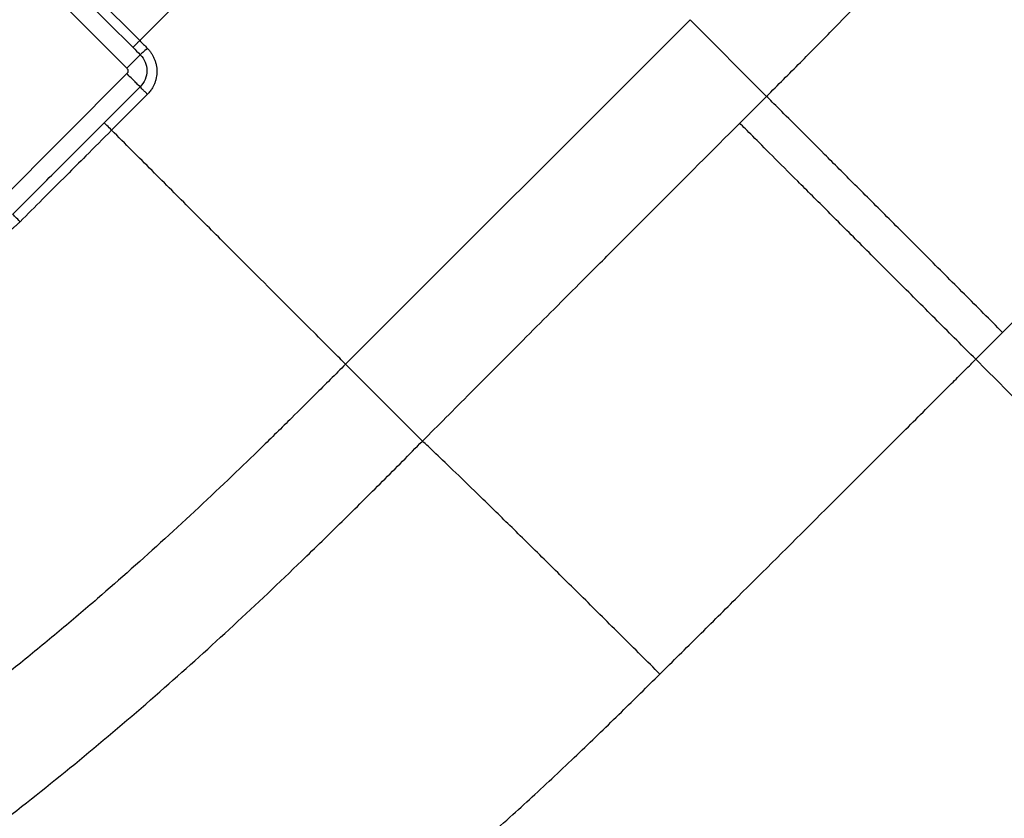
# Model space of a CAD drawing. Extents: x -3 to 82, y -21 to 126.
# Drawn here: x 48 to 53, y 28 to 32 of the extents above; entities that cross this region are included whole.
import ezdxf

# ---------------------------------------------------------------- set-up
doc = ezdxf.new("R2010")
doc.units = 0
doc.header["$MEASUREMENT"] = 0
doc.layers.add('1', color=4, linetype='Continuous')

# ---------------------------------------------------------------- blocks, each defined once
blk = doc.blocks.new('2024 PRODIGY HL')
at = {"layer": '1', "color": 3, "linetype": 'Continuous', "lineweight": 25}
for p, q in [((50.9661, 30.4549), (51.5866, 29.8344)), ((50.9312, 30.42), (51.5518, 29.7995)), ((50.8615, 30.3503), (51.5202, 29.6917)), ((51.5866, 29.8344), (51.8086, 30.0564)), ((54.4326, 29.9424), (52.6513, 28.1611)), ((54.8288, 29.5461), (54.4326, 29.9424)), ((50.8615, 29.0047), (51.5202, 29.6634)), ((51.4031, 29.4093), (51.5887, 29.5949)), ((51.6269, 29.5567), (51.4413, 29.3711)), ((53.049, 27.7634), (52.6513, 28.1611))]:
    blk.add_line(p, q, dxfattribs=at)
at = {"layer": '1', "color": 3, "linetype": 'Continuous', "lineweight": 25, "flags": 128}
for points in [[(54.8288, 29.5461), (54.7613, 29.4786), (54.6896, 29.407)], [(55.9101, 28.1864), (55.9818, 28.2581), (56.0492, 28.3255)]]:
    blk.add_lwpolyline(points, dxfattribs=at)
at = {"layer": '1', "color": 3, "linetype": 'Continuous', "lineweight": 25}
for points, knots in [([(54.8288, 29.5461), (54.887, 29.6044), (55.0001, 29.7175), (55.1618, 29.8814), (55.3613, 30.0875), (55.5845, 30.3258), (55.849, 30.6227), (56.1013, 30.9219), (56.2972, 31.1694), (56.4275, 31.341), (56.5015, 31.4405), (56.5746, 31.5406), (56.6465, 31.6413), (56.7173, 31.7425), (56.787, 31.844), (56.8325, 31.9122), (56.8552, 31.9462)], [0, 0, 0, 0, 0.078481, 0.152347, 0.219382, 0.351785, 0.46339, 0.598241, 0.724768, 0.76422, 0.80367, 0.843093, 0.882463, 0.921753, 0.96094, 1, 1, 1, 1]), ([(58.1723, 30.9846), (58.1623, 30.9673), (58.1424, 30.9325), (58.1122, 30.8807), (58.0817, 30.8291), (58.0509, 30.7777), (58.0199, 30.7267), (57.9886, 30.6759), (57.957, 30.6253), (57.9252, 30.575), (57.8931, 30.5249), (57.8607, 30.4751), (57.8281, 30.4256), (57.7952, 30.3762), (57.7621, 30.3271), (57.7287, 30.2783), (57.6951, 30.2296), (57.6286, 30.1347), (57.528, 29.9952), (57.3911, 29.8136), (57.2521, 29.6367), (57.0707, 29.4152), (56.8401, 29.1485), (56.6094, 28.8982), (56.4241, 28.7046), (56.256, 28.5325), (56.1297, 28.406), (56.0492, 28.3255)], [0, 0, 0, 0, 0.017645, 0.035258, 0.052841, 0.070396, 0.087924, 0.105427, 0.122906, 0.140364, 0.1578, 0.175216, 0.192613, 0.209991, 0.227352, 0.244694, 0.262019, 0.279326, 0.346573, 0.413215, 0.479148, 0.544211, 0.664687, 0.788761, 0.843056, 0.900072, 1, 1, 1, 1]), ([(51.5518, 29.7995), (51.5524, 29.8001), (51.5536, 29.8014), (51.5575, 29.8053), (51.5602, 29.808), (51.5668, 29.8145), (51.5706, 29.8183), (51.5786, 29.8263), (51.5827, 29.8305), (51.5866, 29.8344)], [0, 0, 0, 0, 0.25, 0.25, 0.5, 0.5, 0.75, 0.75, 1, 1, 1, 1]), ([(51.5866, 29.8344), (51.5932, 29.8278), (51.6062, 29.8148), (51.6192, 29.8017), (51.6256, 29.7952)], [0, 0, 0, 0, 0.503608, 1, 1, 1, 1]), ([(51.6256, 29.7952), (51.6174, 29.787), (51.609, 29.7789), (51.5961, 29.7666), (51.5915, 29.7625), (51.5899, 29.7613)], [0, 0, 0, 0, 0.5, 0.5, 1, 1, 1, 1]), ([(51.6256, 29.7952), (51.6275, 29.7932), (51.6314, 29.7892), (51.6368, 29.7829), (51.6419, 29.7763), (51.6482, 29.7672), (51.6554, 29.7553), (51.6625, 29.7403), (51.6681, 29.7247), (51.6737, 29.7033), (51.6767, 29.6758), (51.6741, 29.6482), (51.6688, 29.6269), (51.6633, 29.6113), (51.6563, 29.5963), (51.6489, 29.5837), (51.6414, 29.5732), (51.6345, 29.5646), (51.6294, 29.5593), (51.6269, 29.5567)], [0, 0, 0, 0, 0.031331, 0.062693, 0.094161, 0.125809, 0.188434, 0.251207, 0.313854, 0.376362, 0.501363, 0.626181, 0.688398, 0.750751, 0.813074, 0.875228, 0.917054, 0.95858, 1, 1, 1, 1]), ([(51.5202, 29.6917), (51.5276, 29.699), (51.5354, 29.7069), (51.5509, 29.7223), (51.5584, 29.7299), (51.5717, 29.7432), (51.5774, 29.7488), (51.5858, 29.7572), (51.5885, 29.76), (51.5899, 29.7613)], [0, 0, 0, 0, 0.25, 0.25, 0.5, 0.5, 0.75, 0.75, 1, 1, 1, 1]), ([(51.5899, 29.7613), (51.6005, 29.7506), (51.6091, 29.7376), (51.6207, 29.7091), (51.6237, 29.6937), (51.6236, 29.6633), (51.6204, 29.6478), (51.6084, 29.619), (51.5995, 29.6058), (51.5887, 29.5949)], [0, 0, 0, 0, 0.25, 0.25, 0.5, 0.5, 0.75, 0.75, 1, 1, 1, 1]), ([(51.5887, 29.5949), (51.5868, 29.5968), (51.5836, 29.6), (51.5748, 29.6088), (51.5691, 29.6145), (51.5563, 29.6274), (51.5491, 29.6346), (51.5345, 29.6491), (51.5271, 29.6565), (51.5202, 29.6634)], [0, 0, 0, 0, 0.25, 0.25, 0.5, 0.5, 0.75, 0.75, 1, 1, 1, 1]), ([(51.6269, 29.5567), (51.6231, 29.5605), (51.619, 29.5645), (51.6109, 29.5727), (51.6068, 29.5768), (51.5995, 29.5841), (51.5963, 29.5873), (51.5914, 29.5922), (51.5897, 29.5939), (51.5887, 29.5949)], [0, 0, 0, 0, 0.25, 0.25, 0.5, 0.5, 0.75, 0.75, 1, 1, 1, 1]), ([(56.0492, 28.3255), (55.984, 28.3908), (55.9176, 28.4572), (55.7849, 28.5899), (55.7185, 28.6562), (55.5883, 28.7865), (55.5243, 28.8505), (55.401, 28.9738), (55.3417, 29.0331), (55.2298, 29.145), (55.1772, 29.1976), (55.0805, 29.2943), (55.0365, 29.3384), (54.9585, 29.4164), (54.9246, 29.4503), (54.868, 29.5069), (54.8454, 29.5295), (54.8288, 29.5461)], [0, 0, 0, 0, 0.125, 0.125, 0.25, 0.25, 0.375, 0.375, 0.5, 0.5, 0.625, 0.625, 0.75, 0.75, 0.875, 0.875, 1, 1, 1, 1]), ([(50.9299, 28.9363), (50.9973, 29.0036), (51.155, 29.1613), (51.3127, 29.319), (51.4031, 29.4093)], [0, 0, 0, 0, 0.426871, 1, 1, 1, 1]), ([(51.4413, 29.3711), (51.4329, 29.3795), (51.4242, 29.3882), (51.4103, 29.4021), (51.4052, 29.4072), (51.4031, 29.4093)], [0, 0, 0, 0, 0.5, 0.5, 1, 1, 1, 1]), ([(53.049, 27.7634), (53.0895, 27.8041), (53.1723, 27.8873), (53.2992, 28.0148), (53.4317, 28.1477), (53.5696, 28.286), (53.7129, 28.4297), (53.874, 28.591), (54.0586, 28.7758), (54.3352, 29.0525), (54.5481, 29.2654), (54.6896, 29.407)], [0, 0, 0, 0, 0.0741685, 0.1516472, 0.2324364, 0.3165362, 0.4039468, 0.4946682, 0.6110567, 0.741381, 1, 1, 1, 1]), ([(55.9101, 28.1864), (55.8449, 28.2517), (55.7785, 28.3181), (55.6458, 28.4508), (55.5795, 28.5171), (55.4492, 28.6474), (55.3852, 28.7114), (55.2619, 28.8347), (55.2026, 28.894), (55.0907, 29.0059), (55.038, 29.0585), (54.9414, 29.1552), (54.8973, 29.1992), (54.8193, 29.2772), (54.7854, 29.3112), (54.7288, 29.3677), (54.7062, 29.3904), (54.6896, 29.407)], [0, 0, 0, 0, 0.125, 0.125, 0.25, 0.25, 0.375, 0.375, 0.5, 0.5, 0.625, 0.625, 0.75, 0.75, 0.875, 0.875, 1, 1, 1, 1]), ([(51.4413, 29.3711), (51.3968, 29.3266), (51.3195, 29.2493), (51.2003, 29.1302), (51.0871, 29.0169), (51.0067, 28.9366), (50.9681, 28.898)], [0, 0, 0, 0, 0.282067, 0.490519, 0.755207, 1, 1, 1, 1]), ([(52.6513, 28.1611), (52.6336, 28.1789), (52.6106, 28.2018), (52.5549, 28.2575), (52.5221, 28.2903), (52.4474, 28.3651), (52.4054, 28.407), (52.3134, 28.499), (52.2633, 28.5491), (52.1561, 28.6563), (52.099, 28.7134), (51.979, 28.8334), (51.9162, 28.8963), (51.7861, 29.0263), (51.719, 29.0935), (51.5818, 29.2306), (51.5119, 29.3006), (51.4413, 29.3711)], [0, 0, 0, 0, 0.125, 0.125, 0.25, 0.25, 0.375, 0.375, 0.5, 0.5, 0.625, 0.625, 0.75, 0.75, 0.875, 0.875, 1, 1, 1, 1]), ([(50.9681, 28.898), (50.9598, 28.9064), (50.9511, 28.9151), (50.9372, 28.929), (50.9321, 28.9342), (50.9299, 28.9363)], [0, 0, 0, 0, 0.5, 0.5, 1, 1, 1, 1]), ([(50.9681, 28.898), (50.9645, 28.8945), (50.9574, 28.8874), (50.9462, 28.8772), (50.9349, 28.8673), (50.9233, 28.8577), (50.9114, 28.8485), (50.8993, 28.8395), (50.8869, 28.831), (50.861, 28.814), (50.82, 28.7912), (50.7696, 28.7703), (50.7255, 28.7566), (50.6878, 28.7476), (50.6488, 28.7413), (50.6134, 28.7383), (50.5826, 28.7376), (50.5562, 28.7383), (50.5298, 28.7404), (50.5033, 28.7436), (50.4857, 28.7469), (50.4768, 28.7485)], [0, 0, 0, 0, 0.02828, 0.056488, 0.084642, 0.112762, 0.140867, 0.168976, 0.197109, 0.225285, 0.34261, 0.459824, 0.530753, 0.601684, 0.677005, 0.751983, 0.800954, 0.850133, 0.899629, 0.949549, 1, 1, 1, 1]), ([(52.6513, 28.1611), (52.5986, 28.1084), (52.506, 28.0158), (52.361, 27.8718), (52.2186, 27.7321), (52.0012, 27.5221), (51.7207, 27.2595), (51.4209, 26.993), (51.1707, 26.7804), (50.9702, 26.6157), (50.7674, 26.4549), (50.5942, 26.3223), (50.4514, 26.2162), (50.3398, 26.1347), (50.2271, 26.0543), (50.1135, 25.9748), (49.9991, 25.8964), (49.8838, 25.8191), (49.7678, 25.7429), (49.6898, 25.6931), (49.6508, 25.6682)], [0, 0, 0, 0, 0.057161, 0.100529, 0.156792, 0.210186, 0.332506, 0.451558, 0.517962, 0.584399, 0.65065, 0.71651, 0.751786, 0.787139, 0.822554, 0.858014, 0.893503, 0.929007, 0.964511, 1, 1, 1, 1]), ([(54.2767, 26.559), (54.31, 26.592), (54.3437, 26.6253), (54.4109, 26.6918), (54.4445, 26.7251), (54.5453, 26.825), (54.6125, 26.8917), (54.814, 27.092), (54.9484, 27.2258), (55.2172, 27.4939), (55.3516, 27.6281), (55.5534, 27.8298), (55.6375, 27.9138), (55.7216, 27.9979), (55.7468, 28.0231), (55.7552, 28.0315), (55.7732, 28.0495), (55.7828, 28.0591), (55.8129, 28.0892), (55.835, 28.1113), (55.8654, 28.1417), (55.875, 28.1513), (55.8932, 28.1695), (55.9017, 28.178), (55.9101, 28.1864)], [0, 0, 0, 0, 0.0625, 0.0625, 0.125, 0.125, 0.25, 0.25, 0.5, 0.5, 0.75, 0.75, 0.875, 0.90625, 0.90625, 0.921875, 0.921875, 0.9375, 0.9375, 0.96875, 0.96875, 0.984375, 0.984375, 1, 1, 1, 1]), ([(50.069, 25.2107), (50.0892, 25.2244), (50.1296, 25.2518), (50.1897, 25.2931), (50.2493, 25.3345), (50.3083, 25.376), (50.3669, 25.4175), (50.425, 25.4591), (50.4826, 25.5007), (50.5397, 25.5423), (50.5963, 25.584), (50.6525, 25.6257), (50.7081, 25.6674), (50.7632, 25.7091), (50.8179, 25.7508), (50.872, 25.7925), (51.0425, 25.9249), (51.3263, 26.1533), (51.7076, 26.4795), (52.074, 26.8103), (52.3787, 27.0988), (52.6347, 27.3489), (52.8424, 27.5556), (52.9803, 27.6943), (53.049, 27.7634)], [0, 0, 0, 0, 0.01876, 0.037418, 0.055974, 0.074429, 0.092781, 0.111032, 0.129179, 0.147225, 0.165167, 0.183006, 0.200742, 0.218375, 0.235903, 0.253327, 0.270646, 0.40095, 0.531522, 0.653345, 0.777016, 0.85107, 0.925839, 1, 1, 1, 1]), ([(54.2767, 26.559), (54.2115, 26.6241), (54.1452, 26.6902), (54.0125, 26.8221), (53.9461, 26.888), (53.8156, 27.0172), (53.7516, 27.0805), (53.6279, 27.2025), (53.5683, 27.2611), (53.4558, 27.3715), (53.4028, 27.4233), (53.3054, 27.5183), (53.2608, 27.5615), (53.1818, 27.6378), (53.1473, 27.6709), (53.0896, 27.7258), (53.0663, 27.7476), (53.049, 27.7634)], [0, 0, 0, 0, 0.125, 0.125, 0.25, 0.25, 0.375, 0.375, 0.5, 0.5, 0.625, 0.625, 0.75, 0.75, 0.875, 0.875, 1, 1, 1, 1]), ([(50.9941, 24.0906), (51.0113, 24.0989), (51.0458, 24.1155), (51.0972, 24.1408), (51.1484, 24.1664), (51.1994, 24.1923), (51.2501, 24.2185), (51.3005, 24.2449), (51.3507, 24.2717), (51.4006, 24.2987), (51.4503, 24.326), (51.4997, 24.3535), (51.5488, 24.3813), (51.5977, 24.4093), (51.6463, 24.4376), (51.6946, 24.4661), (51.7427, 24.4949), (51.7905, 24.5239), (51.8381, 24.5531), (51.8854, 24.5825), (51.9324, 24.6121), (51.9792, 24.642), (52.0257, 24.6721), (52.072, 24.7023), (52.118, 24.7328), (52.1638, 24.7634), (52.2093, 24.7943), (52.2546, 24.8253), (52.2996, 24.8565), (52.3444, 24.8879), (52.3889, 24.9194), (52.4331, 24.9511), (52.4771, 24.9829), (52.5208, 25.0149), (52.5643, 25.047), (52.6074, 25.0793), (52.6504, 25.1116), (52.693, 25.1441), (52.7354, 25.1767), (52.7775, 25.2094), (52.8193, 25.2422), (52.8815, 25.2913), (52.9633, 25.3571), (53.0502, 25.4284), (53.1493, 25.5111), (53.3012, 25.6405), (53.4706, 25.7904), (53.6709, 25.9735), (53.8583, 26.1498), (54.073, 26.3578), (54.2104, 26.4935), (54.2767, 26.559)], [0, 0, 0, 0, 0.0139741, 0.0279275, 0.0418588, 0.0557665, 0.0696495, 0.0835069, 0.0973378, 0.1111417, 0.1249182, 0.1386667, 0.1523873, 0.1660797, 0.1797439, 0.1933799, 0.2069879, 0.220568, 0.2341203, 0.2476452, 0.2611427, 0.274613, 0.2880563, 0.3014727, 0.3148623, 0.3282248, 0.3415599, 0.3548669, 0.3681453, 0.3813943, 0.3946132, 0.4078013, 0.4209575, 0.4340811, 0.447171, 0.4602262, 0.4732456, 0.4862279, 0.4991719, 0.5120764, 0.5249398, 0.5377609, 0.5696011, 0.6011415, 0.6193523, 0.6632403, 0.7459361, 0.7833918, 0.8599805, 0.932484, 1, 1, 1, 1]), ([(57.5953, 26.5013), (57.5047, 26.4108), (57.3236, 26.2297), (56.9609, 25.868), (56.5054, 25.418), (55.9472, 24.8786), (55.4637, 24.4265), (55.062, 24.0631), (54.7462, 23.7844), (54.4292, 23.5127), (54.1027, 23.2413), (53.7751, 22.9782), (53.5147, 22.7766), (53.3281, 22.636), (53.214, 22.5511), (53.1002, 22.4677), (52.9868, 22.3858), (52.8737, 22.3052), (52.7983, 22.2524), (52.7607, 22.2261)], [0, 0, 0, 0, 0.059163, 0.118326, 0.236661, 0.354973, 0.476979, 0.542635, 0.605615, 0.672054, 0.736301, 0.80292, 0.867811, 0.890201, 0.912443, 0.934539, 0.956495, 0.978314, 1, 1, 1, 1])]:
    blk.add_open_spline(points, degree=3, knots=knots, dxfattribs=at)
for points in [[(51.5518, 29.7995), (51.5645, 29.7868), (51.5772, 29.7741), (51.5899, 29.7613)], [(51.5202, 29.6917), (51.5239, 29.688), (51.5282, 29.6775), (51.5239, 29.6671), (51.5202, 29.6634)], [(57.5953, 26.5013), (57.0418, 27.0548), (56.4894, 27.6072), (55.9101, 28.1865)]]:
    blk.add_open_spline(points, degree=3, dxfattribs=at)

msp = doc.modelspace()

# ---------------------------------------------------------------- block references
at = {"layer": '1'}
msp.add_blockref('2024 PRODIGY HL', (-2.5778, 2.486), dxfattribs=at)

doc.saveas('drawing.dxf')
